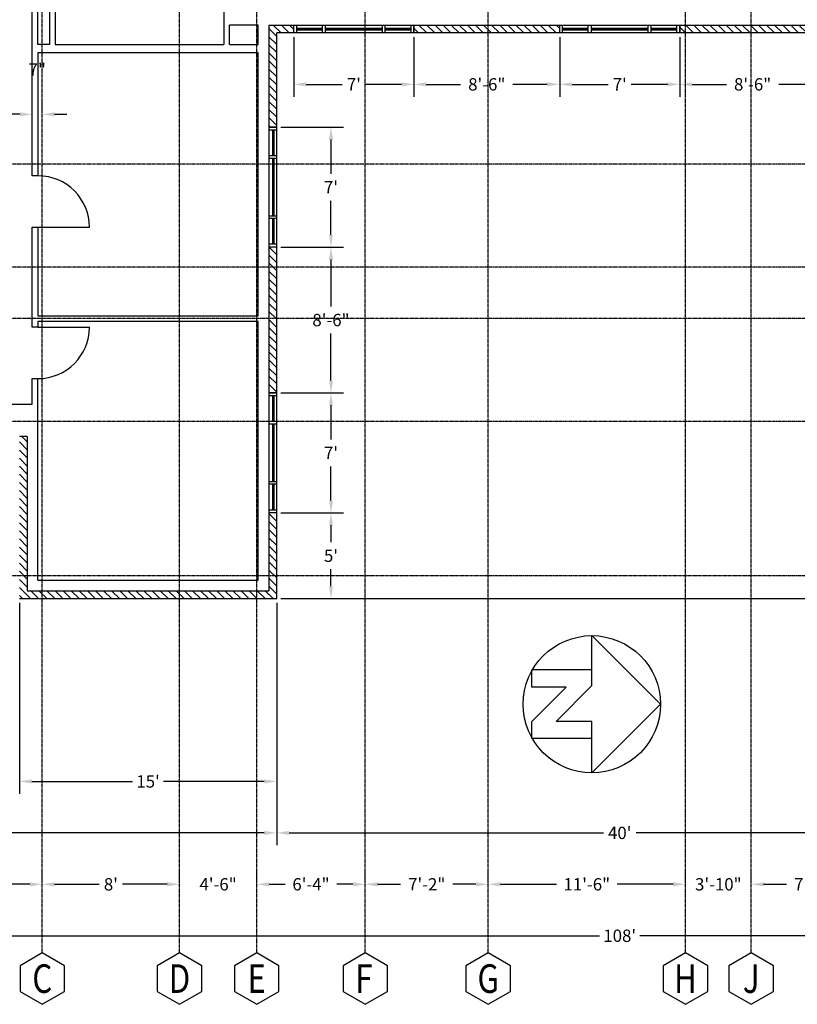
# Model space of a CAD drawing. Extents: x -8988 to 15674, y -1165 to 4985.
# Drawn here: x 5782 to 6326, y 3627 to 4316 of the extents above; entities that cross this region are included whole.
import ezdxf
from ezdxf.enums import TextEntityAlignment as Align

# ---------------------------------------------------------------- set-up
doc = ezdxf.new("R2010")
doc.units = 0
doc.header["$LTSCALE"] = 0.5
doc.header["$MEASUREMENT"] = 0
doc.header["$PDMODE"] = 35
doc.linetypes.add('CENTER', pattern=[2, 1.25, -0.25, 0.25, -0.25])
doc.layers.get('0').update_dxf_attribs({"linetype": 'CONTINUOUS'})
doc.layers.get('DEFPOINTS').update_dxf_attribs({"linetype": 'CONTINUOUS'})
for name, color, linetype in [('A_DIMEN_3rd', 1, 'CONTINUOUS'), ('A_SECFLR', 4, 'CONTINUOUS'), ('Grids', 1, 'CONTINUOUS'), ('Text', 2, 'CONTINUOUS')]:
    doc.layers.add(name, color=color, linetype=linetype)
doc.layers.get('0').off()
doc.styles.get("Standard").update_dxf_attribs({"font": 'romans.shx', "width": 0.8})
doc.dimstyles.get("Standard").update_dxf_attribs({"dimtxt": 0.18, "dimasz": 0.18, "dimexe": 0.18, "dimexo": 0.0625, "dimgap": 0.09, "dimtad": 0, "dimtih": 1, "dimtoh": 1, "dimdec": 4, "dimzin": 0, "dimdsep": 46, "dimtxsty": 'Standard', "dimcen": 0.09, "dimadec": 0, "dimazin": 0, "dimtfac": 1, "dimtdec": 4, "dimtofl": 0, "dimtmove": 0, "dimatfit": 3, "dimfxl": 0, "dimtolj": 1, "dimtzin": 0, "dimarcsym": 0})

# ---------------------------------------------------------------- blocks, each defined once
blk = doc.blocks.new('WIND2', base_point=(536, 1666))
at = {"layer": 'A_SECFLR'}
for p, q in [((536, 1660.5), (536, 1666)), ((538, 1660.5), (538, 1666)), ((556, 1663.5), (538, 1663.5)), ((556, 1663), (538, 1663)), ((556, 1662.5), (538, 1662.5)), ((556, 1660.5), (556, 1666)), ((558, 1666), (558, 1660.5)), ((598, 1663.5), (558, 1663.5)), ((598, 1663), (558, 1663)), ((598, 1662.5), (558, 1662.5)), ((598, 1660.5), (598, 1666)), ((600, 1660.5), (600, 1666)), ((618, 1663.5), (600, 1663.5)), ((618, 1663), (600, 1663)), ((618, 1662.5), (600, 1662.5)), ((618, 1660.5), (618, 1666)), ((620, 1666), (620, 1660.5))]:
    blk.add_line(p, q, dxfattribs=at)
blk = doc.blocks.new('*X5')
at = {"color": 0}
for p, q in [((2324, 972.01), (2327.99, 976)), ((2324, 966.35), (2329.5, 971.85)), ((2324, 960.7), (2329.5, 966.2)), ((2324, 955.04), (2329.5, 960.54)), ((2324, 949.38), (2329.5, 954.88)), ((2324, 943.73), (2329.5, 949.23)), ((2324, 938.07), (2329.5, 943.57)), ((2324, 932.41), (2329.5, 937.91)), ((2324, 926.76), (2329.5, 932.26)), ((2324, 921.1), (2329.5, 926.6)), ((2324, 915.44), (2329.5, 920.94)), ((2324, 909.79), (2329.5, 915.29)), ((2324, 904.13), (2329.5, 909.63)), ((2324, 898.47), (2329.5, 903.97)), ((2324, 892.82), (2329.5, 898.32)), ((2324, 887.16), (2329.5, 892.66)), ((2324, 881.5), (2329.5, 887)), ((2324, 875.85), (2329.5, 881.35)), ((2327.81, 874), (2329.5, 875.69))]:
    blk.add_line(p, q, dxfattribs=at)
blk = doc.blocks.new('*X6')
at = {"color": 0}
for p, q in [((2324, 1158.69), (2327.31, 1162)), ((2324, 1153.03), (2329.5, 1158.53)), ((2324, 1147.37), (2329.5, 1152.87)), ((2324, 1141.72), (2329.5, 1147.22)), ((2324, 1136.06), (2329.5, 1141.56)), ((2324, 1130.4), (2329.5, 1135.9)), ((2324, 1124.75), (2329.5, 1130.25)), ((2324, 1119.09), (2329.5, 1124.59)), ((2324, 1113.43), (2329.5, 1118.93)), ((2324, 1107.78), (2329.5, 1113.28)), ((2324, 1102.12), (2329.5, 1107.62)), ((2324, 1096.46), (2329.5, 1101.96)), ((2324, 1090.81), (2329.5, 1096.31)), ((2324, 1085.15), (2329.5, 1090.65)), ((2324, 1079.49), (2329.5, 1084.99)), ((2324, 1073.84), (2329.5, 1079.34)), ((2324, 1068.18), (2329.5, 1073.68)), ((2324, 1062.52), (2329.5, 1068.02)), ((2327.14, 1060), (2329.5, 1062.36))]:
    blk.add_line(p, q, dxfattribs=at)
blk = doc.blocks.new('*X7')
at = {"color": 0}
for p, q in [((2258, 1262.39), (2259.11, 1263.5)), ((2259.26, 1258), (2264.76, 1263.5)), ((2264.92, 1258), (2270.42, 1263.5)), ((2270.58, 1258), (2276.08, 1263.5)), ((2276.23, 1258), (2281.73, 1263.5)), ((2281.89, 1258), (2287.39, 1263.5)), ((2287.55, 1258), (2293.05, 1263.5)), ((2293.2, 1258), (2298.7, 1263.5)), ((2298.86, 1258), (2304.36, 1263.5)), ((2304.52, 1258), (2310.02, 1263.5)), ((2310.17, 1258), (2315.67, 1263.5)), ((2315.83, 1258), (2321.33, 1263.5)), ((2321.49, 1258), (2326.99, 1263.5)), ((2324, 1254.85), (2329.5, 1260.35)), ((2324, 1249.2), (2329.5, 1254.7)), ((2326.46, 1246), (2329.5, 1249.04))]:
    blk.add_line(p, q, dxfattribs=at)
blk = doc.blocks.new('*X8')
at = {"color": 0}
for p, q in [((2072, 1263.07), (2072.43, 1263.5)), ((2072.59, 1258), (2078.09, 1263.5)), ((2078.24, 1258), (2083.74, 1263.5)), ((2083.9, 1258), (2089.4, 1263.5)), ((2089.56, 1258), (2095.06, 1263.5)), ((2095.21, 1258), (2100.71, 1263.5)), ((2100.87, 1258), (2106.37, 1263.5)), ((2106.53, 1258), (2112.03, 1263.5)), ((2112.18, 1258), (2117.68, 1263.5)), ((2117.84, 1258), (2123.34, 1263.5)), ((2123.5, 1258), (2129, 1263.5)), ((2129.16, 1258), (2134.66, 1263.5)), ((2134.81, 1258), (2140.31, 1263.5)), ((2140.47, 1258), (2145.97, 1263.5)), ((2146.13, 1258), (2151.63, 1263.5)), ((2151.78, 1258), (2157.28, 1263.5)), ((2157.44, 1258), (2162.94, 1263.5)), ((2163.1, 1258), (2168.6, 1263.5)), ((2168.75, 1258), (2174.25, 1263.5))]:
    blk.add_line(p, q, dxfattribs=at)
blk = doc.blocks.new('*X9')
at = {"color": 0}
for p, q in [((1928, 1430.2), (1935.8, 1438)), ((1928, 1435.85), (1930.15, 1438)), ((1935.96, 1432.5), (1941.46, 1438)), ((1941.62, 1432.5), (1947.12, 1438)), ((1947.27, 1432.5), (1952.77, 1438)), ((1952.93, 1432.5), (1958.43, 1438)), ((1958.59, 1432.5), (1964.09, 1438)), ((1964.24, 1432.5), (1969.74, 1438)), ((1969.9, 1432.5), (1975.4, 1438)), ((1975.56, 1432.5), (1981.06, 1438)), ((1981.21, 1432.5), (1986.71, 1438)), ((1986.87, 1432.5), (1992.37, 1438)), ((1992.53, 1432.5), (1998.03, 1438)), ((1998.19, 1432.5), (2003.69, 1438)), ((2003.84, 1432.5), (2009.34, 1438)), ((2009.5, 1432.5), (2015, 1438)), ((2015.16, 1432.5), (2020.66, 1438)), ((2020.81, 1432.5), (2026.31, 1438)), ((2026.47, 1432.5), (2031.97, 1438)), ((2032.13, 1432.5), (2037.63, 1438)), ((2037.78, 1432.5), (2041.5, 1436.22)), ((1928, 1424.54), (1933.5, 1430.04)), ((1928, 1418.88), (1933.5, 1424.38)), ((1928, 1413.23), (1933.5, 1418.73)), ((1928, 1407.57), (1933.5, 1413.07)), ((1928, 1401.91), (1933.5, 1407.41)), ((1928, 1396.26), (1933.5, 1401.76)), ((1928, 1390.6), (1933.5, 1396.1)), ((1928, 1384.94), (1933.5, 1390.44)), ((1928, 1379.29), (1933.5, 1384.79)), ((1928, 1373.63), (1933.5, 1379.13)), ((1928, 1367.97), (1933.5, 1373.47)), ((1928, 1362.31), (1933.5, 1367.81)), ((1928, 1356.66), (1933.5, 1362.16)), ((1928, 1351), (1933.5, 1356.5)), ((1928, 1345.34), (1933.5, 1350.84)), ((1928, 1339.69), (1933.5, 1345.19)), ((1928, 1334.03), (1933.5, 1339.53)), ((1928, 1328.37), (1933.5, 1333.87)), ((1928, 1322.72), (1933.5, 1328.22)), ((1928, 1317.06), (1933.5, 1322.56)), ((1928, 1311.4), (1933.5, 1316.9)), ((1928, 1305.75), (1933.5, 1311.25)), ((1928, 1300.09), (1933.5, 1305.59)), ((1928, 1294.43), (1933.5, 1299.93)), ((1928, 1288.78), (1933.5, 1294.28)), ((1928, 1283.12), (1933.5, 1288.62)), ((1928, 1277.46), (1933.5, 1282.96)), ((1928, 1271.8), (1933.5, 1277.3)), ((1928, 1266.15), (1933.5, 1271.65)), ((1928, 1260.49), (1933.5, 1265.99)), ((1931.17, 1258), (1936.67, 1263.5)), ((1936.82, 1258), (1942.32, 1263.5)), ((1942.48, 1258), (1947.98, 1263.5)), ((1948.14, 1258), (1953.64, 1263.5)), ((1953.79, 1258), (1959.29, 1263.5)), ((1959.45, 1258), (1964.95, 1263.5)), ((1965.11, 1258), (1970.61, 1263.5)), ((1970.76, 1258), (1976.26, 1263.5)), ((1976.42, 1258), (1981.92, 1263.5)), ((1982.08, 1258), (1987.58, 1263.5)), ((1987.73, 1258), (1988, 1258.27))]:
    blk.add_line(p, q, dxfattribs=at)
blk = doc.blocks.new('*D316')
at = {"layer": 'A_DIMEN_3rd', "color": 0, "lineweight": -2}
for p, q in [((5781.68, 3907.88), (5781.68, 3774.24)), ((5790.32, 3782.88), (5860.78, 3782.88)), ((5953.04, 3782.88), (5882.58, 3782.88)), ((5961.68, 3780.88), (5961.68, 3774.24))]:
    blk.add_line(p, q, dxfattribs=at)
at = {"layer": 'A_DIMEN_3rd', "color": 0}
for points in [[(5790.32, 3784.32), (5790.32, 3781.44), (5781.68, 3782.88)], [(5953.04, 3784.32), (5953.04, 3781.44), (5961.68, 3782.88)]]:
    blk.add_solid(points, dxfattribs=at)
at = {"layer": 'DEFPOINTS', "color": 0}
for p in [(5781.68, 3910.88), (5961.68, 3783.88), (5961.68, 3782.88)]:
    blk.add_point(p, dxfattribs=at)
at = {"layer": 'A_DIMEN_3rd', "color": 0, "insert": (5871.68, 3782.88), "char_height": 8.64, "attachment_point": 5}
blk.add_mtext("\\A1;15'", dxfattribs=at)
blk = doc.blocks.new('*D320')
at = {"layer": 'A_DIMEN_3rd', "color": 0, "lineweight": -2}
for p, q in [((5961.68, 3907.88), (5961.68, 3738.24)), ((5553.68, 3749.88), (5553.68, 3755.52)), ((5562.32, 3746.88), (5746.28, 3746.88)), ((5953.04, 3746.88), (5769.08, 3746.88))]:
    blk.add_line(p, q, dxfattribs=at)
at = {"layer": 'A_DIMEN_3rd', "color": 0}
for points in [[(5562.32, 3748.32), (5562.32, 3745.44), (5553.68, 3746.88)], [(5953.04, 3748.32), (5953.04, 3745.44), (5961.68, 3746.88)]]:
    blk.add_solid(points, dxfattribs=at)
at = {"layer": 'DEFPOINTS', "color": 0}
for p in [(5961.68, 3910.88), (5553.68, 3746.88), (5961.68, 3746.88)]:
    blk.add_point(p, dxfattribs=at)
at = {"layer": 'A_DIMEN_3rd', "color": 0, "insert": (5757.68, 3746.88), "char_height": 8.64, "attachment_point": 5}
blk.add_mtext("\\A1;34'", dxfattribs=at)
blk = doc.blocks.new('*D327')
at = {"layer": 'A_DIMEN_3rd', "color": 0, "lineweight": -2}
for p, q in [((6293.68, 3713.88), (6293.68, 3719.52)), ((6379.68, 3713.88), (6379.68, 3719.52)), ((6302.32, 3710.88), (6318.37, 3710.88)), ((6371.04, 3710.88), (6354.99, 3710.88))]:
    blk.add_line(p, q, dxfattribs=at)
at = {"layer": 'A_DIMEN_3rd', "color": 0}
for points in [[(6302.32, 3712.32), (6302.32, 3709.44), (6293.68, 3710.88)], [(6371.04, 3712.32), (6371.04, 3709.44), (6379.68, 3710.88)]]:
    blk.add_solid(points, dxfattribs=at)
at = {"layer": 'DEFPOINTS', "color": 0}
for p in [(6293.68, 3710.88), (6379.68, 3710.88), (6379.68, 3710.88)]:
    blk.add_point(p, dxfattribs=at)
at = {"layer": 'A_DIMEN_3rd', "color": 0, "insert": (6336.68, 3710.88), "char_height": 8.64, "attachment_point": 5}
blk.add_mtext('\\A1;7\'-2"', dxfattribs=at)
blk = doc.blocks.new('*D328')
at = {"layer": 'A_DIMEN_3rd', "color": 0, "lineweight": -2}
for p, q in [((6247.68, 3713.88), (6247.68, 3719.52)), ((6293.68, 3713.88), (6293.68, 3719.52)), ((6239.04, 3710.88), (6230.4, 3710.88)), ((6302.32, 3710.88), (6310.96, 3710.88))]:
    blk.add_line(p, q, dxfattribs=at)
at = {"layer": 'A_DIMEN_3rd', "color": 0}
for points in [[(6239.04, 3712.32), (6239.04, 3709.44), (6247.68, 3710.88)], [(6302.32, 3712.32), (6302.32, 3709.44), (6293.68, 3710.88)]]:
    blk.add_solid(points, dxfattribs=at)
at = {"layer": 'DEFPOINTS', "color": 0}
for p in [(6247.68, 3710.88), (6293.68, 3710.88), (6293.68, 3710.88)]:
    blk.add_point(p, dxfattribs=at)
at = {"layer": 'A_DIMEN_3rd', "color": 0, "insert": (6270.68, 3710.88), "char_height": 8.64, "attachment_point": 5}
blk.add_mtext('\\A1;3\'-10"', dxfattribs=at)
blk = doc.blocks.new('*D329')
at = {"layer": 'A_DIMEN_3rd', "color": 0, "lineweight": -2}
for p, q in [((6109.68, 3713.88), (6109.68, 3719.52)), ((6247.68, 3713.88), (6247.68, 3719.52)), ((6118.32, 3710.88), (6157.57, 3710.88)), ((6239.04, 3710.88), (6199.79, 3710.88))]:
    blk.add_line(p, q, dxfattribs=at)
at = {"layer": 'A_DIMEN_3rd', "color": 0}
for points in [[(6118.32, 3712.32), (6118.32, 3709.44), (6109.68, 3710.88)], [(6239.04, 3712.32), (6239.04, 3709.44), (6247.68, 3710.88)]]:
    blk.add_solid(points, dxfattribs=at)
at = {"layer": 'DEFPOINTS', "color": 0}
for p in [(6109.68, 3710.88), (6247.68, 3710.88), (6247.68, 3710.88)]:
    blk.add_point(p, dxfattribs=at)
at = {"layer": 'A_DIMEN_3rd', "color": 0, "insert": (6178.68, 3710.88), "char_height": 8.64, "attachment_point": 5}
blk.add_mtext('\\A1;11\'-6"', dxfattribs=at)
blk = doc.blocks.new('*D330')
at = {"layer": 'A_DIMEN_3rd', "color": 0, "lineweight": -2}
for p, q in [((6023.68, 3713.88), (6023.68, 3719.52)), ((6109.68, 3713.88), (6109.68, 3719.52)), ((6032.32, 3710.88), (6048.37, 3710.88)), ((6101.04, 3710.88), (6084.99, 3710.88))]:
    blk.add_line(p, q, dxfattribs=at)
at = {"layer": 'A_DIMEN_3rd', "color": 0}
for points in [[(6032.32, 3712.32), (6032.32, 3709.44), (6023.68, 3710.88)], [(6101.04, 3712.32), (6101.04, 3709.44), (6109.68, 3710.88)]]:
    blk.add_solid(points, dxfattribs=at)
at = {"layer": 'DEFPOINTS', "color": 0}
for p in [(6023.68, 3710.88), (6109.68, 3710.88), (6109.68, 3710.88)]:
    blk.add_point(p, dxfattribs=at)
at = {"layer": 'A_DIMEN_3rd', "color": 0, "insert": (6066.68, 3710.88), "char_height": 8.64, "attachment_point": 5}
blk.add_mtext('\\A1;7\'-2"', dxfattribs=at)
blk = doc.blocks.new('*D331')
at = {"layer": 'A_DIMEN_3rd', "color": 0, "lineweight": -2}
for p, q in [((5947.68, 3713.88), (5947.68, 3719.52)), ((6023.68, 3713.88), (6023.68, 3719.52)), ((5956.32, 3710.88), (5967.536, 3710.88)), ((6015.04, 3710.88), (6003.824, 3710.88))]:
    blk.add_line(p, q, dxfattribs=at)
at = {"layer": 'A_DIMEN_3rd', "color": 0}
for points in [[(5956.32, 3712.32), (5956.32, 3709.44), (5947.68, 3710.88)], [(6015.04, 3712.32), (6015.04, 3709.44), (6023.68, 3710.88)]]:
    blk.add_solid(points, dxfattribs=at)
at = {"layer": 'DEFPOINTS', "color": 0}
for p in [(5947.68, 3710.88), (6023.68, 3710.88), (6023.68, 3710.88)]:
    blk.add_point(p, dxfattribs=at)
at = {"layer": 'A_DIMEN_3rd', "color": 0, "insert": (5985.68, 3710.88), "char_height": 8.64, "attachment_point": 5}
blk.add_mtext('\\A1;6\'-4"', dxfattribs=at)
blk = doc.blocks.new('*D332')
at = {"layer": 'A_DIMEN_3rd', "color": 0, "lineweight": -2}
for p, q in [((5893.68, 3713.88), (5893.68, 3719.52)), ((5947.68, 3713.88), (5947.68, 3719.52)), ((5885.04, 3710.88), (5876.4, 3710.88)), ((5956.32, 3710.88), (5964.96, 3710.88))]:
    blk.add_line(p, q, dxfattribs=at)
at = {"layer": 'A_DIMEN_3rd', "color": 0}
for points in [[(5885.04, 3712.32), (5885.04, 3709.44), (5893.68, 3710.88)], [(5956.32, 3712.32), (5956.32, 3709.44), (5947.68, 3710.88)]]:
    blk.add_solid(points, dxfattribs=at)
at = {"layer": 'DEFPOINTS', "color": 0}
for p in [(5893.68, 3710.88), (5947.68, 3710.88), (5947.68, 3710.88)]:
    blk.add_point(p, dxfattribs=at)
at = {"layer": 'A_DIMEN_3rd', "color": 0, "insert": (5920.68, 3710.88), "char_height": 8.64, "attachment_point": 5}
blk.add_mtext('\\A1;4\'-6"', dxfattribs=at)
blk = doc.blocks.new('*D333')
at = {"layer": 'A_DIMEN_3rd', "color": 0, "lineweight": -2}
for p, q in [((5797.68, 3713.88), (5797.68, 3719.52)), ((5893.68, 3713.88), (5893.68, 3719.52)), ((5806.32, 3710.88), (5837.57, 3710.88)), ((5885.04, 3710.88), (5853.79, 3710.88))]:
    blk.add_line(p, q, dxfattribs=at)
at = {"layer": 'A_DIMEN_3rd', "color": 0}
for points in [[(5806.32, 3712.32), (5806.32, 3709.44), (5797.68, 3710.88)], [(5885.04, 3712.32), (5885.04, 3709.44), (5893.68, 3710.88)]]:
    blk.add_solid(points, dxfattribs=at)
at = {"layer": 'DEFPOINTS', "color": 0}
for p in [(5797.68, 3710.88), (5893.68, 3710.88), (5893.68, 3710.88)]:
    blk.add_point(p, dxfattribs=at)
at = {"layer": 'A_DIMEN_3rd', "color": 0, "insert": (5845.68, 3710.88), "char_height": 8.64, "attachment_point": 5}
blk.add_mtext("\\A1;8'", dxfattribs=at)
blk = doc.blocks.new('*D334')
at = {"layer": 'A_DIMEN_3rd', "color": 0, "lineweight": -2}
for p, q in [((5717.68, 3713.88), (5717.68, 3719.52)), ((5797.68, 3713.88), (5797.68, 3719.52)), ((5726.32, 3710.88), (5739.536, 3710.88)), ((5789.04, 3710.88), (5775.824, 3710.88))]:
    blk.add_line(p, q, dxfattribs=at)
at = {"layer": 'A_DIMEN_3rd', "color": 0}
for points in [[(5726.32, 3712.32), (5726.32, 3709.44), (5717.68, 3710.88)], [(5789.04, 3712.32), (5789.04, 3709.44), (5797.68, 3710.88)]]:
    blk.add_solid(points, dxfattribs=at)
at = {"layer": 'DEFPOINTS', "color": 0}
for p in [(5717.68, 3710.88), (5797.68, 3710.88), (5797.68, 3710.88)]:
    blk.add_point(p, dxfattribs=at)
at = {"layer": 'A_DIMEN_3rd', "color": 0, "insert": (5757.68, 3710.88), "char_height": 8.64, "attachment_point": 5}
blk.add_mtext('\\A1;6\'-8"', dxfattribs=at)
blk = doc.blocks.new('*D339')
at = {"layer": 'A_DIMEN_3rd', "color": 0, "lineweight": -2}
for p, q in [((6441.68, 4123.88), (6441.68, 3738.24)), ((5961.68, 3907.88), (5961.68, 3738.24)), ((5970.32, 3746.88), (6190.28, 3746.88)), ((6433.04, 3746.88), (6213.08, 3746.88))]:
    blk.add_line(p, q, dxfattribs=at)
at = {"layer": 'A_DIMEN_3rd', "color": 0}
for points in [[(5970.32, 3748.32), (5970.32, 3745.44), (5961.68, 3746.88)], [(6433.04, 3748.32), (6433.04, 3745.44), (6441.68, 3746.88)]]:
    blk.add_solid(points, dxfattribs=at)
at = {"layer": 'DEFPOINTS', "color": 0}
for p in [(6441.68, 4126.88), (5961.68, 3910.88), (6441.68, 3746.88)]:
    blk.add_point(p, dxfattribs=at)
at = {"layer": 'A_DIMEN_3rd', "color": 0, "insert": (6201.68, 3746.88), "char_height": 8.64, "attachment_point": 5}
blk.add_mtext("\\A1;40'", dxfattribs=at)
blk = doc.blocks.new('*D341')
at = {"layer": 'A_DIMEN_3rd', "color": 0, "lineweight": -2}
for p, q in [((5553.68, 4015.88), (5553.68, 3666.24)), ((6849.68, 4015.88), (6849.68, 3666.24)), ((5562.32, 3674.88), (6187.49, 3674.88)), ((6841.04, 3674.88), (6215.87, 3674.88))]:
    blk.add_line(p, q, dxfattribs=at)
at = {"layer": 'A_DIMEN_3rd', "color": 0}
for points in [[(5562.32, 3676.32), (5562.32, 3673.44), (5553.68, 3674.88)], [(6841.04, 3676.32), (6841.04, 3673.44), (6849.68, 3674.88)]]:
    blk.add_solid(points, dxfattribs=at)
at = {"layer": 'DEFPOINTS', "color": 0}
for p in [(5553.68, 4018.88), (6849.68, 4018.88), (6849.68, 3674.88)]:
    blk.add_point(p, dxfattribs=at)
at = {"layer": 'A_DIMEN_3rd', "color": 0, "insert": (6201.68, 3674.88), "char_height": 8.64, "attachment_point": 5}
blk.add_mtext("\\A1;108'", dxfattribs=at)
blk = doc.blocks.new('*D367')
at = {"layer": 'A_DIMEN_3rd', "color": 0, "lineweight": -2}
for p, q in [((7051.68, 3935.52), (7051.68, 3944.16)), ((7048.68, 3926.88), (7043.04, 3926.88)), ((5966.68, 3910.88), (7060.32, 3910.88)), ((7051.68, 3902.24), (7051.68, 3893.6))]:
    blk.add_line(p, q, dxfattribs=at)
at = {"layer": 'A_DIMEN_3rd', "color": 0}
for points in [[(7050.24, 3935.52), (7053.12, 3935.52), (7051.68, 3926.88)], [(7050.24, 3902.24), (7053.12, 3902.24), (7051.68, 3910.88)]]:
    blk.add_solid(points, dxfattribs=at)
at = {"layer": 'DEFPOINTS', "color": 0}
for p in [(7051.68, 3926.88), (5963.68, 3910.88), (7051.68, 3910.88)]:
    blk.add_point(p, dxfattribs=at)
at = {"layer": 'A_DIMEN_3rd', "color": 0, "insert": (7083.05, 3918.88), "char_height": 8.64, "attachment_point": 5}
blk.add_mtext('\\A1;1\'-4"', dxfattribs=at)
blk = doc.blocks.new('*D397')
at = {"layer": 'A_DIMEN_3rd', "color": 0, "lineweight": -2}
for p, q in [((5790.68, 4252.88), (5790.68, 4258.52)), ((5797.68, 4252.88), (5797.68, 4258.52)), ((5782.04, 4249.88), (5773.4, 4249.88)), ((5806.32, 4249.88), (5814.96, 4249.88))]:
    blk.add_line(p, q, dxfattribs=at)
at = {"layer": 'A_DIMEN_3rd', "color": 0}
for points in [[(5782.04, 4251.32), (5782.04, 4248.44), (5790.68, 4249.88)], [(5806.32, 4251.32), (5806.32, 4248.44), (5797.68, 4249.88)]]:
    blk.add_solid(points, dxfattribs=at)
at = {"layer": 'DEFPOINTS', "color": 0}
for p in [(5790.68, 4249.88), (5790.68, 4249.88), (5797.68, 4249.88)]:
    blk.add_point(p, dxfattribs=at)
at = {"layer": 'A_DIMEN_3rd', "color": 0, "insert": (5794.18, 4281.25), "char_height": 8.64, "attachment_point": 5}
blk.add_mtext('\\A1;7"', dxfattribs=at)
blk = doc.blocks.new('*D403')
at = {"layer": 'A_DIMEN_3rd', "color": 0, "lineweight": -2}
for p, q in [((5964.68, 3970.88), (6008.32, 3970.88)), ((5999.68, 3962.24), (5999.68, 3950.34)), ((5999.68, 3919.52), (5999.68, 3931.42)), ((5964.68, 3910.88), (6008.32, 3910.88))]:
    blk.add_line(p, q, dxfattribs=at)
at = {"layer": 'A_DIMEN_3rd', "color": 0}
for points in [[(5998.24, 3962.24), (6001.12, 3962.24), (5999.68, 3970.88)], [(5998.24, 3919.52), (6001.12, 3919.52), (5999.68, 3910.88)]]:
    blk.add_solid(points, dxfattribs=at)
at = {"layer": 'DEFPOINTS', "color": 0}
for p in [(5961.68, 3970.88), (5999.68, 3970.88), (5961.68, 3910.88)]:
    blk.add_point(p, dxfattribs=at)
at = {"layer": 'A_DIMEN_3rd', "color": 0, "insert": (5999.68, 3940.88), "char_height": 8.64, "attachment_point": 5}
blk.add_mtext("\\A1;5'", dxfattribs=at)
blk = doc.blocks.new('*D404')
at = {"layer": 'A_DIMEN_3rd', "color": 0, "lineweight": -2}
for p, q in [((5964.68, 4054.88), (6008.32, 4054.88)), ((5999.68, 4046.24), (5999.68, 4022.34)), ((5999.68, 3979.52), (5999.68, 4003.42)), ((5964.68, 3970.88), (6008.32, 3970.88))]:
    blk.add_line(p, q, dxfattribs=at)
at = {"layer": 'A_DIMEN_3rd', "color": 0}
for points in [[(5998.24, 4046.24), (6001.12, 4046.24), (5999.68, 4054.88)], [(5998.24, 3979.52), (6001.12, 3979.52), (5999.68, 3970.88)]]:
    blk.add_solid(points, dxfattribs=at)
at = {"layer": 'DEFPOINTS', "color": 0}
for p in [(5961.68, 4054.88), (5999.68, 4054.88), (5961.68, 3970.88)]:
    blk.add_point(p, dxfattribs=at)
at = {"layer": 'A_DIMEN_3rd', "color": 0, "insert": (5999.68, 4012.88), "char_height": 8.64, "attachment_point": 5}
blk.add_mtext("\\A1;7'", dxfattribs=at)
blk = doc.blocks.new('*D405')
at = {"layer": 'A_DIMEN_3rd', "color": 0, "lineweight": -2}
for p, q in [((5964.68, 4156.88), (6008.32, 4156.88)), ((5999.68, 4148.24), (5999.68, 4115.34)), ((5999.68, 4063.52), (5999.68, 4096.42)), ((5964.68, 4054.88), (6008.32, 4054.88))]:
    blk.add_line(p, q, dxfattribs=at)
at = {"layer": 'A_DIMEN_3rd', "color": 0}
for points in [[(5998.24, 4148.24), (6001.12, 4148.24), (5999.68, 4156.88)], [(5998.24, 4063.52), (6001.12, 4063.52), (5999.68, 4054.88)]]:
    blk.add_solid(points, dxfattribs=at)
at = {"layer": 'DEFPOINTS', "color": 0}
for p in [(5961.68, 4156.88), (5999.68, 4156.88), (5961.68, 4054.88)]:
    blk.add_point(p, dxfattribs=at)
at = {"layer": 'A_DIMEN_3rd', "color": 0, "insert": (5999.68, 4105.88), "char_height": 8.64, "attachment_point": 5}
blk.add_mtext('\\A1;8\'-6"', dxfattribs=at)
blk = doc.blocks.new('*D406')
at = {"layer": 'A_DIMEN_3rd', "color": 0, "lineweight": -2}
for p, q in [((5964.68, 4240.88), (6008.32, 4240.88)), ((5999.68, 4232.24), (5999.68, 4208.34)), ((5999.68, 4165.52), (5999.68, 4189.42)), ((5964.68, 4156.88), (6008.32, 4156.88))]:
    blk.add_line(p, q, dxfattribs=at)
at = {"layer": 'A_DIMEN_3rd', "color": 0}
for points in [[(5998.24, 4232.24), (6001.12, 4232.24), (5999.68, 4240.88)], [(5998.24, 4165.52), (6001.12, 4165.52), (5999.68, 4156.88)]]:
    blk.add_solid(points, dxfattribs=at)
at = {"layer": 'DEFPOINTS', "color": 0}
for p in [(5961.68, 4240.88), (5999.68, 4240.88), (5961.68, 4156.88)]:
    blk.add_point(p, dxfattribs=at)
at = {"layer": 'A_DIMEN_3rd', "color": 0, "insert": (5999.68, 4198.88), "char_height": 8.64, "attachment_point": 5}
blk.add_mtext("\\A1;7'", dxfattribs=at)
blk = doc.blocks.new('*D408')
at = {"layer": 'A_DIMEN_3rd', "color": 0, "lineweight": -2}
for p, q in [((5973.68, 4303.88), (5973.68, 4262.24)), ((6057.68, 4303.88), (6057.68, 4262.24)), ((5982.32, 4270.88), (6007.57, 4270.88)), ((6049.04, 4270.88), (6023.79, 4270.88))]:
    blk.add_line(p, q, dxfattribs=at)
at = {"layer": 'A_DIMEN_3rd', "color": 0}
for points in [[(5982.32, 4272.32), (5982.32, 4269.44), (5973.68, 4270.88)], [(6049.04, 4272.32), (6049.04, 4269.44), (6057.68, 4270.88)]]:
    blk.add_solid(points, dxfattribs=at)
at = {"layer": 'DEFPOINTS', "color": 0}
for p in [(5973.68, 4306.88), (6057.68, 4306.88), (6057.68, 4270.88)]:
    blk.add_point(p, dxfattribs=at)
at = {"layer": 'A_DIMEN_3rd', "color": 0, "insert": (6015.68, 4270.88), "char_height": 8.64, "attachment_point": 5}
blk.add_mtext("\\A1;7'", dxfattribs=at)
blk = doc.blocks.new('*D409')
at = {"layer": 'A_DIMEN_3rd', "color": 0, "lineweight": -2}
for p, q in [((6057.68, 4303.88), (6057.68, 4262.24)), ((6159.68, 4303.88), (6159.68, 4262.24)), ((6066.32, 4270.88), (6090.37, 4270.88)), ((6151.04, 4270.88), (6126.99, 4270.88))]:
    blk.add_line(p, q, dxfattribs=at)
at = {"layer": 'A_DIMEN_3rd', "color": 0}
for points in [[(6066.32, 4272.32), (6066.32, 4269.44), (6057.68, 4270.88)], [(6151.04, 4272.32), (6151.04, 4269.44), (6159.68, 4270.88)]]:
    blk.add_solid(points, dxfattribs=at)
at = {"layer": 'DEFPOINTS', "color": 0}
for p in [(6057.68, 4306.88), (6159.68, 4306.88), (6159.68, 4270.88)]:
    blk.add_point(p, dxfattribs=at)
at = {"layer": 'A_DIMEN_3rd', "color": 0, "insert": (6108.68, 4270.88), "char_height": 8.64, "attachment_point": 5}
blk.add_mtext('\\A1;8\'-6"', dxfattribs=at)
blk = doc.blocks.new('*D410')
at = {"layer": 'A_DIMEN_3rd', "color": 0, "lineweight": -2}
for p, q in [((6159.68, 4303.88), (6159.68, 4262.24)), ((6243.68, 4303.88), (6243.68, 4262.24)), ((6168.32, 4270.88), (6193.57, 4270.88)), ((6235.04, 4270.88), (6209.79, 4270.88))]:
    blk.add_line(p, q, dxfattribs=at)
at = {"layer": 'A_DIMEN_3rd', "color": 0}
for points in [[(6168.32, 4272.32), (6168.32, 4269.44), (6159.68, 4270.88)], [(6235.04, 4272.32), (6235.04, 4269.44), (6243.68, 4270.88)]]:
    blk.add_solid(points, dxfattribs=at)
at = {"layer": 'DEFPOINTS', "color": 0}
for p in [(6159.68, 4306.88), (6243.68, 4306.88), (6243.68, 4270.88)]:
    blk.add_point(p, dxfattribs=at)
at = {"layer": 'A_DIMEN_3rd', "color": 0, "insert": (6201.68, 4270.88), "char_height": 8.64, "attachment_point": 5}
blk.add_mtext("\\A1;7'", dxfattribs=at)
blk = doc.blocks.new('*D411')
at = {"layer": 'A_DIMEN_3rd', "color": 0, "lineweight": -2}
for p, q in [((6243.68, 4303.88), (6243.68, 4262.24)), ((6345.68, 4303.88), (6345.68, 4262.24)), ((6252.32, 4270.88), (6276.37, 4270.88)), ((6337.04, 4270.88), (6312.99, 4270.88))]:
    blk.add_line(p, q, dxfattribs=at)
at = {"layer": 'A_DIMEN_3rd', "color": 0}
for points in [[(6252.32, 4272.32), (6252.32, 4269.44), (6243.68, 4270.88)], [(6337.04, 4272.32), (6337.04, 4269.44), (6345.68, 4270.88)]]:
    blk.add_solid(points, dxfattribs=at)
at = {"layer": 'DEFPOINTS', "color": 0}
for p in [(6243.68, 4306.88), (6345.68, 4306.88), (6345.68, 4270.88)]:
    blk.add_point(p, dxfattribs=at)
at = {"layer": 'A_DIMEN_3rd', "color": 0, "insert": (6294.68, 4270.88), "char_height": 8.64, "attachment_point": 5}
blk.add_mtext('\\A1;8\'-6"', dxfattribs=at)
blk = doc.blocks.new('HEX', base_point=(96, 96))
for p, q in [((96, 96), (85.61, 90)), ((106.39, 90), (96, 96)), ((85.61, 90), (85.61, 78)), ((106.39, 78), (106.39, 90)), ((85.61, 78), (96, 72)), ((96, 72), (106.39, 78))]:
    blk.add_line(p, q)

msp = doc.modelspace()

# ---------------------------------------------------------------- linework, layer by layer
at = {"layer": 'A_SECFLR'}
for p, q in [((5924.68, 4391.88), (5924.68, 4298.88)), ((5806.68, 4352.88), (5806.68, 4298.88)), ((5790.68, 4206.88), (5790.68, 4330.88)), ((5794.68, 4298.88), (5794.68, 4326.88)), ((5802.68, 4326.88), (5802.68, 4298.88)), ((5928.68, 4298.88), (5928.68, 4312.38)), ((5948.68, 4312.38), (5928.68, 4312.38)), ((5948.68, 4298.88), (5948.68, 4312.38)), ((5956.18, 4312.38), (5956.18, 4239.88)), ((5956.18, 4312.38), (5974.68, 4312.38)), ((5973.68, 4306.88), (5973.68, 4312.38)), ((5974.68, 4312.38), (6056.68, 4312.38)), ((6056.68, 4312.38), (6160.18, 4312.38)), ((6057.68, 4306.88), (6057.68, 4312.38)), ((6159.68, 4306.88), (6159.68, 4312.38)), ((6160.18, 4312.38), (6242.68, 4312.38)), ((6242.68, 4312.38), (6346.18, 4312.38)), ((6243.68, 4306.88), (6243.68, 4312.38)), ((5961.68, 4239.88), (5961.68, 4306.88)), ((5974.68, 4306.88), (5961.68, 4306.88)), ((6056.68, 4306.88), (5974.68, 4306.88)), ((6160.18, 4306.88), (6056.68, 4306.88)), ((6242.68, 4306.88), (6160.18, 4306.88)), ((6346.18, 4306.88), (6242.68, 4306.88)), ((5802.68, 4298.88), (5794.68, 4298.88)), ((5806.68, 4298.88), (5924.68, 4298.88)), ((5928.68, 4298.88), (5948.68, 4298.88)), ((5948.68, 4292.88), (5794.68, 4292.88)), ((5794.68, 4292.88), (5794.68, 4206.88)), ((5948.68, 4108.88), (5948.68, 4292.88)), ((5961.68, 4240.88), (5956.18, 4240.88)), ((5956.18, 4239.88), (5956.18, 4157.88)), ((5961.68, 4157.88), (5961.68, 4239.88)), ((5794.68, 4206.88), (5790.68, 4206.88)), ((5790.68, 4100.88), (5790.68, 4170.88)), ((5790.68, 4170.88), (5794.68, 4170.88)), ((5794.68, 4170.88), (5794.68, 4108.88)), ((5794.68, 4170.88), (5830.68, 4170.88)), ((5956.18, 4157.88), (5956.18, 4053.88)), ((5961.68, 4156.88), (5956.18, 4156.88)), ((5961.68, 4053.88), (5961.68, 4157.88)), ((5794.68, 4108.88), (5948.68, 4108.88)), ((5948.68, 4104.88), (5794.68, 4104.88)), ((5794.68, 4104.88), (5794.68, 4100.88)), ((5948.68, 4104.38), (5948.68, 4104.88)), ((5948.68, 3923.88), (5948.68, 4104.38)), ((5794.68, 4100.88), (5790.68, 4100.88)), ((5794.68, 4100.88), (5830.68, 4100.88)), ((5790.68, 4046.88), (5790.68, 4064.88)), ((5790.68, 4064.88), (5794.68, 4064.88)), ((5794.68, 3923.88), (5794.68, 4064.88)), ((5961.68, 4054.88), (5956.18, 4054.88)), ((5956.18, 4053.88), (5956.18, 3971.88)), ((5961.68, 3971.88), (5961.68, 4053.88)), ((5771.18, 4046.88), (5790.68, 4046.88)), ((5787.18, 4024.38), (5781.68, 4024.38)), ((5787.18, 4024.38), (5787.18, 3916.38)), ((5956.18, 3971.88), (5956.18, 3916.38)), ((5961.68, 3970.88), (5956.18, 3970.88)), ((5961.68, 3910.88), (5961.68, 3971.88)), ((5794.68, 3923.88), (5948.68, 3923.88)), ((5787.18, 3916.38), (5956.18, 3916.38)), ((5781.68, 3910.88), (5961.68, 3910.88))]:
    msp.add_line(p, q, dxfattribs=at)
for centre, start, end in [((5794.68, 4170.88), 0, 90), ((5794.68, 4100.88), 270, 0)]:
    msp.add_arc(centre, 36, start, end, dxfattribs=at)
at = {"layer": 'Grids', "linetype": 'CENTER'}
for p, q in [((5797.68, 3662.88), (5797.68, 4955.52)), ((5893.68, 3662.88), (5893.68, 4955.52)), ((5947.68, 3662.88), (5947.68, 4955.52)), ((6023.68, 3662.88), (6023.68, 4955.52)), ((6109.68, 3662.88), (6109.68, 4955.52)), ((6247.68, 3662.88), (6247.68, 4955.52)), ((6293.68, 3662.88), (6293.68, 4955.52)), ((7099.68, 4214.88), (5443.68, 4214.88)), ((7099.68, 4142.88), (5443.68, 4142.88)), ((7099.68, 4106.88), (5443.68, 4106.88)), ((7099.68, 4034.88), (5443.68, 4034.88)), ((7099.68, 3926.88), (5443.68, 3926.88))]:
    msp.add_line(p, q, dxfattribs=at)
at = {"layer": 'Text'}
for p, q in [((6230.17392, 3836.95101), (6182.17392, 3884.95101)), ((6182.17392, 3849.98045), (6182.17392, 3884.95101)), ((6182.17392, 3860.95101), (6140.17392, 3860.95101)), ((6140.17392, 3848.95101), (6140.17392, 3860.95101)), ((6140.17392, 3824.95101), (6164.17392, 3848.95101)), ((6164.17392, 3848.95101), (6140.17392, 3848.95101)), ((6157.14448, 3824.95101), (6182.17392, 3849.98045)), ((6230.17392, 3836.95101), (6182.17392, 3788.95101)), ((6140.17392, 3812.95101), (6140.17392, 3824.95101)), ((6182.17392, 3824.95101), (6157.14448, 3824.95101)), ((6182.17392, 3788.95101), (6182.17392, 3824.95101)), ((6182.17392, 3812.95101), (6140.17392, 3812.95101))]:
    msp.add_line(p, q, dxfattribs=at)
msp.add_circle((6182.17392, 3836.95101), 48, dxfattribs=at)

# ---------------------------------------------------------------- block references
at = {"layer": 'A_SECFLR', "rotation": 90}
for name, p in [('*X7', (7219.68, 1982.88)), ('*X6', (7219.68, 1982.88)), ('*X5', (7219.68, 1982.88)), ('WIND2', (5956.18, 4156.88)), ('*X8', (7219.68, 1982.88)), ('WIND2', (5956.18, 3970.88)), ('*X9', (7219.68, 1982.88))]:
    msp.add_blockref(name, p, dxfattribs=at)
at = {"layer": 'A_SECFLR'}
for p in [(5973.68, 4312.38), (6159.68, 4312.38)]:
    msp.add_blockref('WIND2', p, dxfattribs=at)
at = {"layer": 'Grids', "xscale": 1.5, "yscale": 1.5, "zscale": 1.5}
for p in [(5797.68, 3662.88), (5893.68, 3662.88), (5947.68, 3662.88), (6023.68, 3662.88), (6109.68, 3662.88), (6247.68, 3662.88), (6293.68, 3662.88)]:
    msp.add_blockref('HEX', p, dxfattribs=at)

# ---------------------------------------------------------------- texts
at = {"layer": 'Grids', "width": 0.8}
for s, p in [('C', (5797.68, 3644.88)), ('D', (5893.68, 3644.88)), ('E', (5947.68, 3644.88)), ('F', (6022.68, 3644.88)), ('G', (6109.68, 3644.88)), ('H', (6247.68, 3644.88)), ('J', (6293.68, 3644.88))]:
    msp.add_text(s, height=20, dxfattribs=at).set_placement(p, align=Align.MIDDLE_CENTER)

# ---------------------------------------------------------------- dimensions: what is measured, and where the dimension line sits
at = {"layer": 'A_DIMEN_3rd'}
for base, p1, p2, angle, picture, middle in [((6057.68, 4270.88), (5973.68, 4306.88), (6057.68, 4306.88), 180, '*D408', (6015.68, 4270.88)), ((6159.68, 4270.88), (6057.68, 4306.88), (6159.68, 4306.88), 180, '*D409', (6108.68, 4270.88)), ((6243.68, 4270.88), (6159.68, 4306.88), (6243.68, 4306.88), 180, '*D410', (6201.68, 4270.88)), ((6345.68, 4270.88), (6243.68, 4306.88), (6345.68, 4306.88), 180, '*D411', (6294.68, 4270.88)), ((5790.68, 4249.88), (5797.68, 4249.88), (5790.68, 4249.88), 180, '*D397', (5794.18, 4281.25143)), ((5999.68, 4240.88), (5961.68, 4156.88), (5961.68, 4240.88), 90, '*D406', (5999.68, 4198.88)), ((5999.68, 4156.88), (5961.68, 4054.88), (5961.68, 4156.88), 90, '*D405', (5999.68, 4105.88)), ((6441.68, 3746.88), (5961.68, 3910.88), (6441.68, 4126.88), 180, '*D339', (6201.68, 3746.88)), ((5999.68, 4054.88), (5961.68, 3970.88), (5961.68, 4054.88), 90, '*D404', (5999.68, 4012.88)), ((6849.68, 3674.88), (5553.68, 4018.88), (6849.68, 4018.88), 180, '*D341', (6201.68, 3674.88)), ((5999.68, 3970.88), (5961.68, 3910.88), (5961.68, 3970.88), 90, '*D403', (5999.68, 3940.88)), ((7051.68, 3910.88), (7051.68, 3926.88), (5963.68, 3910.88), 90, '*D367', (7083.05143, 3918.88)), ((5961.68, 3746.88), (5553.68, 3746.88), (5961.68, 3910.88), 180, '*D320', (5757.68, 3746.88)), ((5961.68, 3782.88), (5781.68, 3910.88), (5961.68, 3783.88), 180, '*D316', (5871.68, 3782.88)), ((5797.68, 3710.88), (5717.68, 3710.88), (5797.68, 3710.88), 180, '*D334', (5757.68, 3710.88)), ((5893.68, 3710.88), (5797.68, 3710.88), (5893.68, 3710.88), 180, '*D333', (5845.68, 3710.88)), ((5947.68, 3710.88), (5893.68, 3710.88), (5947.68, 3710.88), 180, '*D332', (5920.68, 3710.88)), ((6023.68, 3710.88), (5947.68, 3710.88), (6023.68, 3710.88), 180, '*D331', (5985.68, 3710.88)), ((6109.68, 3710.88), (6023.68, 3710.88), (6109.68, 3710.88), 180, '*D330', (6066.68, 3710.88)), ((6247.68, 3710.88), (6109.68, 3710.88), (6247.68, 3710.88), 180, '*D329', (6178.68, 3710.88)), ((6293.68, 3710.88), (6247.68, 3710.88), (6293.68, 3710.88), 180, '*D328', (6270.68, 3710.88)), ((6379.68, 3710.88), (6293.68, 3710.88), (6379.68, 3710.88), 180, '*D327', (6336.68, 3710.88))]:
    dim = msp.add_linear_dim(base=base, p1=p1, p2=p2, angle=angle, dimstyle='Standard', override={"dimscale": 48, "dimlunit": 4, "dimtmove": 2}, dxfattribs=at)
    dim.commit()
    dim.dimension.update_dxf_attribs({"geometry": picture, "text_midpoint": middle})

doc.saveas('drawing.dxf')
